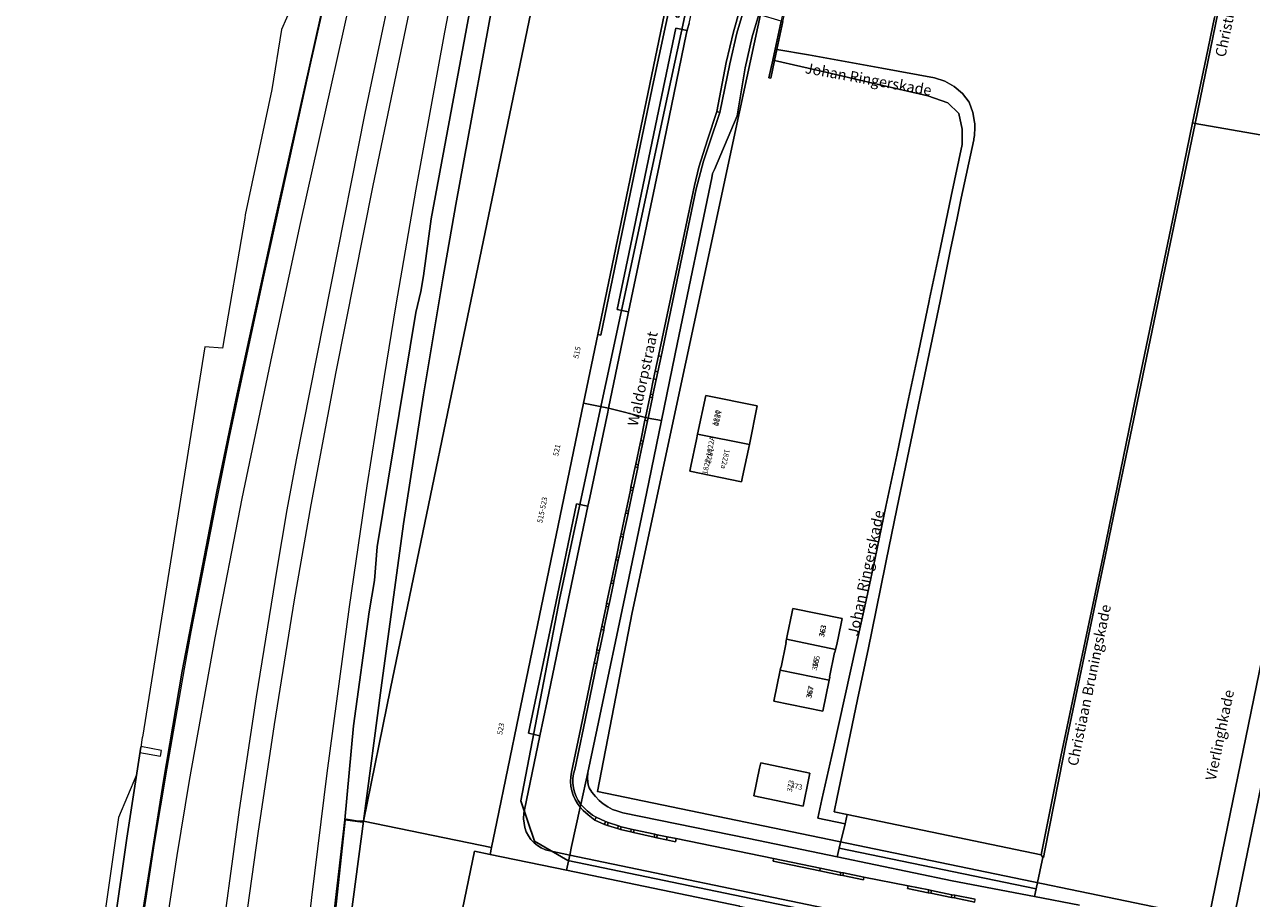
# Model space of a CAD drawing. Units: metres. Extents: x 80988 to 84261, y 451691 to 454635.
# Drawn here: x 80995 to 81228, y 452571 to 452737 of the extents above; entities that cross this region are included whole.
import ezdxf
from ezdxf.enums import TextEntityAlignment as Align

# ---------------------------------------------------------------- set-up
doc = ezdxf.new("R2010")
doc.units = ezdxf.units.M
doc.header["$MEASUREMENT"] = 0
for name, color, linetype, lineweight in [('Begroeid terreindeel_grasland overig_0', 7, 'Continuous', 0), ('Begroeid terreindeel_groenvoorziening_0', 7, 'Continuous', 0), ('Begroeid terreindeel_groenvoorziening_heesters_0', 7, 'Continuous', 0), ('Gebouwinstallatie_toegangstrap_0', 7, 'Continuous', 0), ('Nummeraanduiding', 7, 'Continuous', 0), ('Nummeraanduidingreeks', 7, 'Continuous', 0), ('Onbegroeid terreindeel_erf_0', 7, 'Continuous', 0), ('Onbegroeid terreindeel_gesloten verharding_kunststof_0', 7, 'Continuous', 0), ('Onbegroeid terreindeel_onverhard_0', 7, 'Continuous', 0), ('Onbegroeid terreindeel_open verharding_beton element_0', 7, 'Continuous', 0), ('Ondersteunend waterdeel_0', 7, 'Continuous', 0), ('Openbare ruimte label_Weg', 7, 'Continuous', 0), ('Pand_0', 7, 'Continuous', 0), ('Scheiding_0', 7, 'Continuous', 0), ('Spoor_0', 7, 'Continuous', 0), ('Waterdeel_0', 7, 'Continuous', 0), ('Wegdeel_gesloten verharding_0', 7, 'Continuous', 0), ('Wegdeel_gesloten verharding_asfalt_0', 7, 'Continuous', 0), ('Wegdeel_half verhard_0', 7, 'Continuous', 0), ('Wegdeel_open verharding_0', 7, 'Continuous', 0), ('Wegdeel_open verharding_betonstraatstenen_0', 7, 'Continuous', 0), ('Wegdeel_open verharding_tegels_0', 7, 'Continuous', 0)]:
    doc.layers.add(name, color=color, linetype=linetype, lineweight=lineweight)
doc.layers.add('Functioneel gebied_1', color=10, linetype='Continuous')

# ---------------------------------------------------------------- blocks, each defined once
blk = doc.blocks.new('BGT_lev_stadsdelen_Laak_REALDWG_1_FMEBLOCK4')
at = {"layer": 'Scheiding_0'}
blk.add_line((-10.64, -78.49), (-10.86, -82.31), dxfattribs=at)
blk.add_lwpolyline([(10.86, 82.31), (8.23, 64.97), (-3.53, -16.77), (-8.41, -50.94)], dxfattribs=at)
blk = doc.blocks.new('BGT_lev_stadsdelen_Laak_REALDWG_1_FMEBLOCK462')
at = {"layer": 'Onbegroeid terreindeel_onverhard_0'}
for points in [[(25.271, 6.087), (27.33, 15.872), (29.389, 25.658), (29.461, 25.999), (31.519, 35.784), (33.578, 45.57), (35.637, 55.356), (35.637, 58.298), (35.017, 61.241), (32.925, 63.257), (29.105, 64.646), (19.739, 66.8), (9.994, 69.041), (-0.028, 71.345), (-0.756, 67.989), (-1.099, 68.061), (-0.371, 71.418), (0.081, 73.498), (1.198, 78.808), (1.204, 78.835), (-3.043, 80.087), (-4.291, 75.833), (-5.631, 69.975), (-7.16, 60.788), (-11.443, 50.632), (-11.815, 49.877), (-11.955, 49.046), (-18.474, 17.685), (-21.542, 2.85), (-24.405, -11.002), (-27.994, -28.29), (-33.745, -55.668), (-35.556, -64.032), (-35.637, -65.213), (-35.476, -66.387), (-35.307, -66.955), (-34.755, -67.825), (-34.115, -68.632), (-33.393, -69.368), (-32.598, -70.023), (-31.738, -70.59), (-30.823, -71.063), (-29.863, -71.438), (-28.865, -71.71), (-4.944, -76.625), (11.886, -80.087), (12.273, -78.45), (13.366, -73.831), (8.2, -72.741), (8.983, -69.209), (11.149, -59.446), (13.314, -49.683), (15.48, -39.921), (17.645, -30.158), (19.094, -23.271), (21.153, -13.485), (23.212, -3.699)], [(-6.329, -8.807), (-16.131, -6.758), (-15.93, -5.788), (-14.886, -0.711), (-14.67, 0.304), (-13.104, 7.636), (-3.323, 5.668), (-4.812, -1.695), (-6.103, -7.807)], [(12.806, -34.77), (12.619, -35.735), (11.8, -39.704), (11.563, -40.644), (11.442, -41.232), (11.384, -41.22), (10.419, -45.924), (10.478, -45.936), (10.357, -46.524), (9.137, -52.403), (-0.189, -50.488), (1.031, -44.609), (1.152, -44.021), (1.21, -44.033), (2.175, -39.329), (2.116, -39.317), (2.237, -38.729), (2.433, -37.778), (3.243, -33.795), (3.429, -32.844)], [(6.692, -64.207), (6.503, -65.133), (5.418, -70.431), (-3.965, -68.472), (-2.872, -63.221), (-2.668, -62.24)]]:
    blk.add_lwpolyline(points, close=True, dxfattribs=at)
blk = doc.blocks.new('BGT_lev_stadsdelen_Laak_REALDWG_1_FMEBLOCK495')
at = {"layer": 'Onbegroeid terreindeel_onverhard_0'}
for points in [[(25.022, 27.834), (25.071, 28.076), (25.267, 29.023), (26.701, 36.034), (27.644, 40.643), (28.086, 44.58), (27.842, 47.405), (26.595, 49.086), (24.748, 51.141), (18.698, 56.924), (15.885, 59.613), (-3.356, 41.128), (-8.338, 36.404), (-9.397, 35.261), (-9.67, 34.865), (-9.972, 34.272), (-10.218, 33.592), (-13.066, 19.827), (-23.229, -29.54), (-28.086, -53.043), (9.409, -59.613), (10.592, -54.013), (11.911, -47.487), (13.693, -38.978), (15.737, -29.118), (15.51, -29.034), (17.094, -20.98), (16.536, -18.033), (16.212, -15.657), (16.338, -14.658), (17.31, -10.1), (23.007, 17.789)], [(7.435, 40.267), (4.139, 43.674), (10.348, 49.703), (13.648, 46.313)]]:
    blk.add_lwpolyline(points, close=True, dxfattribs=at)
blk = doc.blocks.new('BGT_lev_stadsdelen_Laak_REALDWG_1_FMEBLOCK766')
at = {"layer": 'Begroeid terreindeel_groenvoorziening_heesters_0'}
for points in [[(-8.98, -41.63, 0), (-8.21, -49.85, 0), (-3.33, -15.68, 0), (8.42, 66.06, 0), (11.06, 83.4, 0), (10.21, 78.13, 0), (6.79, 70.02, 0), (2.1, 37.19, 0), (0.39, 25.36, 0), (-2.68, 5.33, 0), (-10.95, -41.29, 0)], [(-10.44, -77.4, 0), (-10.82, -81.79, 0), (-11.06, -83.4, 0), (-10.67, -81.23, 0)]]:
    blk.add_polyline3d(points, close=True, dxfattribs=at)

msp = doc.modelspace()

# ---------------------------------------------------------------- linework, layer by layer
at = {"layer": 'Begroeid terreindeel_grasland overig_0'}
msp.add_lwpolyline([(81081.585, 452749.395), (81072.423, 452699.861), (81070.944, 452689.022), (81070.402, 452686.056), (81069.504, 452682.036), (81062.125, 452637.452), (81061.604, 452631.054), (81060.581, 452625.091), (81057.625, 452603.443), (81055.948, 452585.537), (81056.236, 452585.677), (81058.524, 452585.337), (81059.559, 452585.337), (81062.866, 452610.67), (81067.115, 452641.875), (81070.958, 452666.356), (81074.611, 452688.424), (81077.063, 452702.568), (81085.526, 452748.642)], dxfattribs=at)
at = {"layer": 'Begroeid terreindeel_groenvoorziening_0'}
msp.add_lwpolyline([(81055.73, 452556.528), (81059.559, 452585.337), (81058.524, 452585.337), (81056.236, 452585.677), (81055.948, 452585.537), (81051.071, 452543.536)], dxfattribs=at)
for points in [[(81016.395, 452560.908, 0), (81021.524, 452592.899, 0), (81025.064, 452613.848, 0), (81031.731, 452648.291, 0), (81035.337, 452665.659, 0), (81042.537, 452698.819, 0), (81052.284, 452742.515, 0)], [(81045.827, 452740.138, 0), (81043.955, 452735.869, 0), (81042.07, 452724.454, 0), (81037.056, 452700.601, 0), (81036.954, 452700, 0), (81032.745, 452675.287, 0), (81029.341, 452675.506, 0), (81017.476, 452601.271, 0), (81017.467, 452601.213, 0), (81017.178, 452599.405, 0), (81014.545, 452582.065, 0), (81002.79, 452500.323, 0)]]:
    msp.add_polyline3d(points, dxfattribs=at)
at = {"layer": 'Functioneel gebied_1'}
for points in [[(81232.869, 452628.107, 0), (81222.848, 452579.296, 0), (81220.292, 452566.845, 0), (81104.058, 452590.949, 0), (81110.614, 452624.97, 0), (81131.037, 452720.218, 0), (81135.919, 452742.885, 0)], [(81120.646, 452738.467, 0), (81117.35, 452723.159, 0), (81096.894, 452627.762, 0), (81089.454, 452589.155, 0), (81092.053, 452581.482, 0), (81098.379, 452577.828, 0), (81231.185, 452550.288, 0)]]:
    msp.add_polyline3d(points, dxfattribs=at)
at = {"layer": 'Gebouwinstallatie_toegangstrap_0'}
msp.add_polyline3d([(81017.199, 452599.535, 0), (81017.009, 452598.345, 0), (81020.912, 452597.661, 0), (81021.099, 452598.752, 0)], close=True, dxfattribs=at)
at = {"layer": 'Onbegroeid terreindeel_erf_0'}
msp.add_lwpolyline([(81092.987, 452747.062), (81088.553, 452748.019), (81085.526, 452748.642), (81077.063, 452702.568), (81074.611, 452688.424), (81070.958, 452666.356), (81067.115, 452641.875), (81062.866, 452610.67), (81059.559, 452585.337), (81064.693, 452610.532), (81076.99, 452669.871)], close=True, dxfattribs=at)
msp.add_lwpolyline([(81071.835, 452537.027), (81080.626, 452579.578), (81083.617, 452578.96), (81083.895, 452580.303), (81059.559, 452585.337), (81055.73, 452556.528)], dxfattribs=at)
at = {"layer": 'Onbegroeid terreindeel_gesloten verharding_kunststof_0'}
for points in [[(81115.501, 452670.769), (81115.009, 452670.875), (81114.702, 452669.41), (81115.189, 452669.299)], [(81114.576, 452666.404), (81114.096, 452666.513), (81113.978, 452665.96), (81114.458, 452665.846)], [(81113.633, 452661.949), (81113.164, 452662.058), (81113.058, 452661.551), (81113.524, 452661.428)], [(81112.71, 452657.551), (81112.247, 452657.672), (81112.141, 452657.135), (81112.598, 452657.014)], [(81111.769, 452653.064), (81111.313, 452653.19), (81111.21, 452652.695), (81111.67, 452652.592)], [(81110.852, 452648.674), (81110.393, 452648.799), (81110.285, 452648.283), (81110.748, 452648.177)], [(81109.926, 452644.25), (81109.457, 452644.367), (81109.353, 452643.869), (81109.83, 452643.793)], [(81109.004, 452639.825), (81108.532, 452639.94), (81108.424, 452639.421), (81108.897, 452639.313)], [(81108.087, 452635.422), (81107.615, 452635.554), (81107.504, 452635.023), (81107.984, 452634.929)], [(81107.161, 452630.978), (81106.686, 452631.106), (81106.579, 452630.596), (81107.06, 452630.492)], [(81106.242, 452626.599), (81105.768, 452626.712), (81105.659, 452626.192), (81106.135, 452626.084)], [(81105.323, 452622.191), (81104.848, 452622.312), (81104.734, 452621.767), (81105.223, 452621.662)], [(81104.408, 452617.746), (81103.921, 452617.874), (81103.811, 452617.347), (81104.301, 452617.232)], [(81102.088, 452587.249), (81101.152, 452588.152), (81100.858, 452588.505), (81100.739, 452587.971), (81101.335, 452587.344), (81102.269, 452586.494), (81103.507, 452585.514), (81103.778, 452586.05), (81103.1, 452586.431)], [(81106.067, 452585.038), (81105.52, 452585.231), (81105.339, 452584.708), (81105.912, 452584.488)], [(81108.521, 452584.25), (81108.013, 452584.414), (81107.831, 452583.896), (81108.41, 452583.701)], [(81110.993, 452583.68), (81110.45, 452583.804), (81110.338, 452583.263), (81110.888, 452583.138)], [(81115.391, 452582.727), (81114.94, 452582.839), (81114.807, 452582.247), (81115.288, 452582.137)], [(81150.796, 452575.464), (81150.289, 452575.568), (81150.2, 452575.073), (81150.71, 452574.968)], [(81167.538, 452572.119), (81167.014, 452572.227), (81166.897, 452571.713), (81167.448, 452571.603)], [(81171.972, 452571.208), (81171.445, 452571.317), (81171.362, 452570.822), (81171.896, 452570.716)]]:
    msp.add_lwpolyline(points, close=True, dxfattribs=at)
at = {"layer": 'Onbegroeid terreindeel_onverhard_0'}
for points in [[(81255.157, 452711.433), (81217.662, 452718.003), (81211.606, 452688.698), (81205.637, 452659.986), (81202.832, 452646.651), (81200.592, 452635.671), (81193.084, 452599.997), (81192.564, 452597.39), (81189.106, 452579.756), (81188.839, 452578.371), (81188.702, 452578.402), (81188.39, 452576.927), (81187.444, 452572.45), (81187.13, 452570.961), (81195.694, 452569.31)], [(81225.434, 452568.648), (81231.923, 452600.326)]]:
    msp.add_lwpolyline(points, dxfattribs=at)
at = {"layer": 'Onbegroeid terreindeel_open verharding_beton element_0'}
for points in [[(81116.121, 452673.699), (81115.624, 452673.815), (81115.009, 452670.875), (81115.501, 452670.769)], [(81115.189, 452669.299), (81114.702, 452669.41), (81114.096, 452666.513), (81114.576, 452666.404)], [(81114.458, 452665.846), (81113.978, 452665.96), (81113.164, 452662.058), (81113.633, 452661.949)], [(81113.524, 452661.428), (81113.058, 452661.551), (81112.247, 452657.672), (81112.71, 452657.551)], [(81112.598, 452657.014), (81112.141, 452657.135), (81111.313, 452653.19), (81111.769, 452653.064)], [(81111.67, 452652.592), (81111.21, 452652.695), (81110.393, 452648.799), (81110.852, 452648.674)], [(81110.748, 452648.177), (81110.285, 452648.283), (81109.457, 452644.367), (81109.926, 452644.25)], [(81109.83, 452643.793), (81109.353, 452643.869), (81108.532, 452639.94), (81109.004, 452639.825)], [(81108.897, 452639.313), (81108.424, 452639.421), (81107.615, 452635.554), (81108.087, 452635.422)], [(81107.984, 452634.929), (81107.504, 452635.023), (81106.686, 452631.106), (81107.161, 452630.978)], [(81107.06, 452630.492), (81106.579, 452630.596), (81105.768, 452626.712), (81106.242, 452626.599)], [(81106.135, 452626.084), (81105.659, 452626.192), (81104.848, 452622.312), (81105.323, 452622.191)], [(81105.223, 452621.662), (81104.734, 452621.767), (81103.921, 452617.874), (81104.408, 452617.746)], [(81104.301, 452617.232), (81103.811, 452617.347), (81103.397, 452615.368), (81103.895, 452615.283)], [(81103.778, 452586.05), (81103.507, 452585.514), (81105.339, 452584.708), (81105.52, 452585.231)], [(81106.067, 452585.038), (81105.912, 452584.488), (81107.831, 452583.896), (81108.013, 452584.414)], [(81108.521, 452584.25), (81108.41, 452583.701), (81110.338, 452583.263), (81110.45, 452583.804)], [(81110.993, 452583.68), (81110.888, 452583.138), (81114.807, 452582.247), (81114.94, 452582.839)], [(81117.268, 452582.352), (81115.391, 452582.727), (81115.288, 452582.137), (81117.172, 452581.774)], [(81146.393, 452576.369), (81146.305, 452575.849), (81150.2, 452575.073), (81150.289, 452575.568)], [(81150.796, 452575.464), (81150.71, 452574.968), (81154.612, 452574.163), (81154.71, 452574.659)], [(81167.014, 452572.227), (81163.08, 452572.999), (81162.98, 452572.503), (81166.897, 452571.713)], [(81167.538, 452572.119), (81167.448, 452571.603), (81171.362, 452570.822), (81171.445, 452571.317)], [(81171.972, 452571.208), (81171.896, 452570.716), (81175.788, 452569.939), (81175.88, 452570.454)]]:
    msp.add_lwpolyline(points, close=True, dxfattribs=at)
at = {"layer": 'Ondersteunend waterdeel_0'}
msp.add_lwpolyline([(81156.201, 452621.362), (81158.8, 452634.171), (81158.933, 452634.813), (81160.983, 452644.704), (81163.012, 452654.496), (81169.168, 452684.202), (81170.737, 452691.774), (81171.187, 452693.997), (81172.402, 452700), (81173.211, 452703.79), (81175.579, 452714.889), (81175.625, 452715.103), (81175.661, 452715.348), (81175.726, 452715.785), (81175.759, 452717.176), (81175.777, 452717.93), (81175.732, 452718.206), (81175.429, 452720.047), (81174.696, 452722.063), (81173.437, 452723.664), (81171.879, 452725.008), (81170.09, 452726.026), (81168.138, 452726.68), (81158.13, 452728.49), (81144.162, 452731.016), (81138.16, 452732.049), (81137.708, 452729.968), (81147.73, 452727.664), (81157.475, 452725.423), (81166.841, 452723.269), (81170.661, 452721.88), (81172.753, 452719.864), (81173.373, 452716.921), (81173.373, 452713.979), (81171.314, 452704.193), (81169.255, 452694.407), (81167.197, 452684.622), (81167.125, 452684.281), (81165.066, 452674.495), (81163.007, 452664.71), (81160.948, 452654.924), (81158.889, 452645.138), (81156.83, 452635.352), (81155.381, 452628.465), (81153.216, 452618.702), (81151.05, 452608.94), (81148.885, 452599.177), (81146.719, 452589.414), (81145.936, 452585.882), (81151.102, 452584.792), (81151.524, 452586.578), (81149.019, 452587.096), (81149.606, 452589.894), (81151.446, 452598.676), (81153.497, 452608.461), (81155.548, 452618.246)], close=True, dxfattribs=at)
at = {"layer": 'Pand_0'}
for points in [[(81101.382, 452664.816), (81104.092, 452677.87), (81117.405, 452742.002), (81092.987, 452747.062), (81076.99, 452669.871), (81064.693, 452610.532), (81059.559, 452585.337), (81083.895, 452580.303), (81084.903, 452585.181), (81089.1, 452605.474), (81098.714, 452651.963)], [(81134.413, 452664.291), (81124.632, 452666.259), (81123.066, 452658.927), (81132.924, 452656.928)], [(81132.924, 452656.928), (81123.066, 452658.927), (81122.85, 452657.912), (81121.806, 452652.835), (81121.605, 452651.865), (81131.407, 452649.816), (81131.633, 452650.816)], [(81150.355, 452622.888), (81150.542, 452623.853), (81141.165, 452625.779), (81140.979, 452624.828), (81140.169, 452620.845), (81139.973, 452619.894), (81149.299, 452617.979), (81149.536, 452618.919)], [(81138.767, 452614.014), (81148.093, 452612.099), (81148.214, 452612.687), (81148.155, 452612.699), (81149.12, 452617.403), (81149.178, 452617.391), (81149.299, 452617.979), (81139.973, 452619.894), (81139.852, 452619.306), (81139.911, 452619.294), (81138.946, 452614.59), (81138.888, 452614.602)], [(81148.093, 452612.099), (81138.767, 452614.014), (81137.547, 452608.135), (81146.873, 452606.22)], [(81144.239, 452593.49), (81144.428, 452594.416), (81135.068, 452596.383), (81134.864, 452595.402), (81133.771, 452590.151), (81143.154, 452588.192)], [(81131.089, 452569.152), (81098.116, 452575.964), (81083.617, 452578.96), (81080.626, 452579.578), (81071.835, 452537.027), (81122.297, 452526.601), (81122.339, 452526.804), (81126.242, 452545.694)]]:
    msp.add_lwpolyline(points, close=True, dxfattribs=at)
at = {"layer": 'Scheiding_0'}
for p, q in [((81077.063, 452702.568), (81085.526, 452748.642)), ((81144.162, 452731.016), (81138.16, 452732.049)), ((81158.13, 452728.49), (81144.162, 452731.016)), ((81168.138, 452726.68), (81158.13, 452728.49)), ((81170.09, 452726.026), (81168.138, 452726.68)), ((81171.879, 452725.008), (81170.09, 452726.026)), ((81173.437, 452723.664), (81171.879, 452725.008)), ((81174.696, 452722.063), (81173.437, 452723.664)), ((81175.429, 452720.047), (81174.696, 452722.063)), ((81175.732, 452718.206), (81175.429, 452720.047)), ((81175.777, 452717.93), (81175.732, 452718.206)), ((81175.759, 452717.176), (81175.777, 452717.93)), ((81175.625, 452715.103), (81175.661, 452715.348)), ((81175.661, 452715.348), (81175.726, 452715.785)), ((81175.726, 452715.785), (81175.759, 452717.176)), ((81173.211, 452703.79), (81175.579, 452714.889)), ((81175.579, 452714.889), (81175.625, 452715.103)), ((81172.402, 452700), (81173.211, 452703.79)), ((81074.611, 452688.424), (81077.063, 452702.568)), ((81171.187, 452693.997), (81172.402, 452700)), ((81170.737, 452691.774), (81171.187, 452693.997)), ((81169.168, 452684.202), (81170.737, 452691.774)), ((81070.958, 452666.356), (81074.611, 452688.424)), ((81163.012, 452654.496), (81169.168, 452684.202)), ((81067.115, 452641.875), (81070.958, 452666.356)), ((81160.983, 452644.704), (81163.012, 452654.496)), ((81158.933, 452634.813), (81160.983, 452644.704)), ((81062.866, 452610.67), (81067.115, 452641.875)), ((81156.201, 452621.362), (81158.8, 452634.171)), ((81156.201, 452621.362), (81158.8, 452634.171)), ((81158.8, 452634.171), (81158.933, 452634.813)), ((81158.8, 452634.171), (81158.933, 452634.813)), ((81155.548, 452618.246), (81156.201, 452621.362)), ((81153.497, 452608.461), (81155.548, 452618.246)), ((81151.446, 452598.676), (81153.497, 452608.461)), ((81149.606, 452589.894), (81151.446, 452598.676)), ((81055.73, 452556.528), (81059.559, 452585.337)), ((81188.429, 452578.889), (81151.524, 452586.578))]:
    msp.add_line(p, q, dxfattribs=at)
for points in [[(81281.485, 452850.249), (81271.474, 452840.671), (81265.807, 452835.236), (81254.1, 452824.045), (81235.41, 452806.164), (81228.008, 452770.504), (81221.364, 452738.16), (81219.778, 452730.441), (81217.213, 452718.081), (81217.662, 452718.003), (81222.519, 452741.506), (81232.682, 452790.873), (81235.53, 452804.638), (81235.776, 452805.318), (81236.078, 452805.911), (81236.351, 452806.307), (81237.41, 452807.45), (81242.392, 452812.174), (81261.633, 452830.659), (81265.893, 452834.751), (81273.174, 452841.745), (81282.084, 452850.306)], [(81059.559, 452585.337), (81062.866, 452610.67), (81067.115, 452641.875), (81070.958, 452666.356), (81074.611, 452688.424), (81077.063, 452702.568), (81085.526, 452748.642), (81088.553, 452748.019)], [(81052.178, 452741.562), (81049.468, 452729.476), (81044.9, 452708.668), (81040.565, 452689.119), (81036.992, 452672.344), (81034.006, 452658.343), (81031.483, 452645.956), (81026.714, 452621.305), (81025.422, 452614.271), (81022.109, 452595.363), (81019.689, 452581.096), (81015.123, 452550.631), (81014.004, 452542.609), (81012.179, 452529.518), (81009.015, 452500.229), (81007.292, 452484.691), (81005.661, 452465.806), (81004.553, 452451.611), (81003.147, 452432.028), (81003.813, 452431.221)], [(81151.524, 452586.578), (81149.019, 452587.096), (81149.606, 452589.894)], [(81059.337, 452585.061), (81056.014, 452585.521), (81045.834, 452490.209), (81042.518, 452448.104), (81041.143, 452429.389)]]:
    msp.add_lwpolyline(points, dxfattribs=at)
for points in [[(81121.091, 452745.844), (81120.604, 452745.941), (81119.786, 452742.058), (81117.517, 452742.543), (81117.405, 452742.002), (81104.092, 452677.87), (81104.692, 452677.704), (81108.389, 452695.822), (81114.657, 452725.883), (81118.105, 452741.881), (81119.631, 452741.566), (81119.681, 452741.556), (81118.993, 452738.291), (81119.483, 452738.174)], [(81139.277, 452737.359), (81140.264, 452742.047), (81139.921, 452742.119), (81138.94, 452737.458), (81138.934, 452737.431), (81137.817, 452732.121), (81137.365, 452730.041), (81136.637, 452726.684), (81136.98, 452726.612), (81137.708, 452729.968), (81138.16, 452732.049)], [(81217.662, 452718.003), (81217.213, 452718.081), (81213.363, 452699.536), (81206.244, 452665.207), (81200.164, 452635.76), (81192.14, 452597.594), (81188.429, 452578.889), (81188.702, 452578.402), (81188.839, 452578.371), (81189.106, 452579.756), (81192.564, 452597.39), (81193.084, 452599.997), (81200.592, 452635.671), (81202.832, 452646.651), (81205.637, 452659.986), (81211.606, 452688.698)]]:
    msp.add_lwpolyline(points, close=True, dxfattribs=at)
at = {"layer": 'Spoor_0'}
for points in [[(81060.35, 452756.581), (81047.511, 452698.942), (81042.078, 452673.956), (81036.394, 452646.656), (81031.228, 452620.193), (81026.359, 452593.03), (81024.025, 452578.801), (81020.6, 452556.346), (81018.659, 452542.463), (81017.012, 452529.766), (81014.283, 452506.463), (81011.795, 452482.061), (81009.552, 452455.652), (81007.574, 452426.491)], [(81067.216, 452755.147), (81059.778, 452719.933), (81046.736, 452653.998), (81044.977, 452644.505), (81043.04, 452633.229), (81039.127, 452608.977), (81035.911, 452587.455), (81031.794, 452557.197), (81029.483, 452538.615), (81027.089, 452515.729), (81024.208, 452483.88), (81022.614, 452464.374), (81021.442, 452448.684), (81019.867, 452424.96)], [(81071.293, 452754.296), (81061.273, 452706.194), (81054.273, 452670.761), (81049.487, 452645.472), (81046.318, 452627.418), (81042.546, 452603.716), (81039.416, 452582.965), (81037.096, 452566.153), (81035.017, 452549.234), (81031.446, 452517.661), (81027.897, 452478.769), (81025.538, 452448.295), (81023.995, 452424.669)], [(81078.275, 452752.839), (81074.929, 452735.333), (81069.472, 452705.485), (81065.7, 452683.506), (81063.448, 452669.887), (81060.178, 452649.102), (81056.809, 452626.065), (81052.575, 452594.46), (81049.66, 452570.81), (81046.338, 452542.021), (81045.012, 452529.574), (81041.839, 452496.096), (81038.93, 452461.49), (81037.422, 452440.651), (81036.414, 452424.852)]]:
    msp.add_lwpolyline(points, dxfattribs=at)
at = {"layer": 'Waterdeel_0'}
msp.add_lwpolyline([(81139.277, 452737.359), (81138.16, 452732.049), (81144.162, 452731.016), (81158.13, 452728.49), (81168.138, 452726.68), (81170.09, 452726.026), (81171.879, 452725.008), (81173.437, 452723.664), (81174.696, 452722.063), (81175.429, 452720.047), (81175.732, 452718.206), (81175.777, 452717.93), (81175.759, 452717.176), (81175.726, 452715.785), (81175.661, 452715.348), (81175.625, 452715.103), (81175.579, 452714.889), (81173.211, 452703.79), (81172.402, 452700), (81171.187, 452693.997), (81170.737, 452691.774), (81169.168, 452684.202), (81163.012, 452654.496), (81160.983, 452644.704), (81158.933, 452634.813), (81158.8, 452634.171), (81156.201, 452621.362), (81155.548, 452618.246), (81153.497, 452608.461), (81151.446, 452598.676), (81149.606, 452589.894), (81149.019, 452587.096), (81151.524, 452586.578), (81188.429, 452578.889), (81192.14, 452597.594), (81200.164, 452635.76), (81206.244, 452665.207), (81213.363, 452699.536), (81217.213, 452718.081), (81219.778, 452730.441), (81221.364, 452738.16)], dxfattribs=at)
at = {"layer": 'Wegdeel_gesloten verharding_0'}
msp.add_lwpolyline([(81124.172, 452710.816), (81125.309, 452714.241), (81127.286, 452720.104), (81126.735, 452720.278), (81124.977, 452714.872), (81123.328, 452709.698), (81122.462, 452706.182), (81115.624, 452673.815), (81116.121, 452673.699), (81122.775, 452705.587)], close=True, dxfattribs=at)
at = {"layer": 'Wegdeel_gesloten verharding_asfalt_0'}
for points in [[(81121.444, 452736.99), (81121.157, 452736.002), (81121.083, 452735.683), (81120.972, 452735.201), (81115.725, 452709.926), (81111.013, 452687.277), (81109.946, 452682.177), (81109.816, 452681.554), (81106.116, 452663.837), (81113.164, 452662.058), (81113.978, 452665.96), (81114.096, 452666.513), (81114.702, 452669.41), (81115.009, 452670.875), (81115.624, 452673.815), (81122.462, 452706.182), (81123.328, 452709.698), (81124.977, 452714.872), (81126.735, 452720.278), (81128.522, 452729.558), (81129.862, 452735.416), (81131.126, 452739.667)], [(81131.8, 452739.408), (81130.537, 452735.158), (81129.197, 452729.3), (81127.286, 452720.104), (81125.309, 452714.241), (81124.172, 452710.816), (81122.775, 452705.587), (81116.121, 452673.699), (81115.501, 452670.769), (81115.189, 452669.299), (81114.576, 452666.404), (81114.458, 452665.846), (81113.633, 452661.949), (81116.194, 452661.473), (81119.262, 452676.308), (81125.781, 452707.669), (81125.921, 452708.5), (81126.293, 452709.255), (81130.576, 452719.411), (81132.105, 452728.598), (81133.445, 452734.456), (81134.693, 452738.71)], [(81195.694, 452569.31), (81187.13, 452570.961), (81171.47, 452573.979), (81149.622, 452578.536), (81132.792, 452581.998), (81108.871, 452586.913), (81107.873, 452587.185), (81106.913, 452587.56), (81105.998, 452588.033), (81105.138, 452588.6), (81104.343, 452589.255), (81103.621, 452589.991), (81102.981, 452590.798), (81102.429, 452591.668), (81102.26, 452592.236), (81102.099, 452593.41), (81102.18, 452594.591), (81100.858, 452588.505), (81101.152, 452588.152), (81102.088, 452587.249), (81103.1, 452586.431), (81103.778, 452586.05), (81105.52, 452585.231), (81106.067, 452585.038), (81108.013, 452584.414), (81108.521, 452584.25), (81110.45, 452583.804), (81110.993, 452583.68), (81114.94, 452582.839), (81115.391, 452582.727), (81117.268, 452582.352), (81118.963, 452582.003), (81137.517, 452578.194), (81146.393, 452576.369), (81150.289, 452575.568), (81150.796, 452575.464), (81154.71, 452574.659), (81163.08, 452572.999), (81167.014, 452572.227), (81167.538, 452572.119), (81171.445, 452571.317), (81171.972, 452571.208), (81175.88, 452570.454)], [(81175.788, 452569.939), (81171.896, 452570.716), (81171.362, 452570.822), (81167.448, 452571.603), (81166.897, 452571.713), (81162.98, 452572.503), (81163.08, 452572.999), (81154.71, 452574.659), (81154.612, 452574.163), (81150.71, 452574.968), (81150.2, 452575.073), (81146.305, 452575.849), (81137.427, 452577.708), (81137.517, 452578.194), (81118.963, 452582.003), (81118.881, 452581.412), (81117.172, 452581.774), (81115.288, 452582.137), (81114.807, 452582.247), (81110.888, 452583.138), (81110.338, 452583.263), (81108.41, 452583.701), (81107.831, 452583.896), (81105.912, 452584.488), (81105.339, 452584.708), (81103.507, 452585.514), (81102.269, 452586.494), (81101.335, 452587.344), (81100.739, 452587.971), (81099.105, 452580.505), (81098.746, 452578.859), (81148.81, 452568.478)]]:
    msp.add_lwpolyline(points, dxfattribs=at)
for points in [[(81104.734, 452621.767), (81104.848, 452622.312), (81105.659, 452626.192), (81105.768, 452626.712), (81106.579, 452630.596), (81106.686, 452631.106), (81107.504, 452635.023), (81107.615, 452635.554), (81108.424, 452639.421), (81108.532, 452639.94), (81109.353, 452643.869), (81109.457, 452644.367), (81110.285, 452648.283), (81110.393, 452648.799), (81111.21, 452652.695), (81111.313, 452653.19), (81112.141, 452657.135), (81112.247, 452657.672), (81113.058, 452661.551), (81113.164, 452662.058), (81106.116, 452663.837), (81105.966, 452663.118), (81105.082, 452658.885), (81102.556, 452646.859), (81102.213, 452645.226), (81097.641, 452623.438), (81094.468, 452608.148), (81093.082, 452601.553), (81090.166, 452587.469), (81090.036, 452586.859), (81089.952, 452585.747), (81090.195, 452584.095), (81090.484, 452583.291), (81090.879, 452582.534), (81091.373, 452581.837), (81091.956, 452581.212), (81092.617, 452580.672), (81093.345, 452580.226), (81094.127, 452579.882), (81094.948, 452579.647), (81098.746, 452578.859), (81099.105, 452580.505), (81100.739, 452587.971), (81100.204, 452588.68), (81099.755, 452589.445), (81099.397, 452590.257), (81099.135, 452591.105), (81098.972, 452591.978), (81098.911, 452592.863), (81098.951, 452593.75), (81099.094, 452594.626), (81100.831, 452603.09), (81103.397, 452615.368), (81103.811, 452617.347), (81103.921, 452617.874)], [(81109.742, 452630.333), (81113.331, 452647.621), (81116.194, 452661.473), (81113.633, 452661.949), (81113.524, 452661.428), (81112.71, 452657.551), (81112.598, 452657.014), (81111.769, 452653.064), (81111.67, 452652.592), (81110.852, 452648.674), (81110.748, 452648.177), (81109.926, 452644.25), (81109.83, 452643.793), (81109.004, 452639.825), (81108.897, 452639.313), (81108.087, 452635.422), (81107.984, 452634.929), (81107.161, 452630.978), (81107.06, 452630.492), (81106.242, 452626.599), (81106.135, 452626.084), (81105.323, 452622.191), (81105.223, 452621.662), (81104.408, 452617.746), (81104.301, 452617.232), (81103.895, 452615.283), (81101.337, 452602.995), (81099.707, 452595.145), (81099.483, 452594.297), (81099.365, 452593.428), (81099.354, 452592.552), (81099.451, 452591.681), (81099.653, 452590.828), (81099.958, 452590.006), (81100.362, 452589.228), (81100.858, 452588.505), (81102.18, 452594.591), (81103.991, 452602.955)], [(81237.18, 452582.336), (81237.518, 452582.782), (81238.064, 452582.902), (81245.741, 452620.107), (81238.326, 452621.713), (81234.986, 452611.993), (81234.359, 452610.002), (81233.395, 452606.62), (81231.923, 452600.326), (81225.434, 452568.648), (81222.495, 452554.267), (81221.602, 452549.86), (81220.735, 452546.065), (81217.57, 452531.169), (81216.645, 452526.816), (81224.208, 452525.192), (81228.633, 452540.139), (81228.554, 452540.342), (81229.39, 452544.393), (81230.144, 452548.06)]]:
    msp.add_lwpolyline(points, close=True, dxfattribs=at)
at = {"layer": 'Wegdeel_half verhard_0'}
for points in [[(81051.071, 452543.536), (81055.948, 452585.537), (81057.625, 452603.443), (81060.581, 452625.091), (81061.604, 452631.054), (81062.125, 452637.452), (81069.504, 452682.036), (81070.402, 452686.056), (81070.944, 452689.022), (81072.423, 452699.861), (81081.585, 452749.395)], [(81052.284, 452742.515), (81042.537, 452698.819), (81035.337, 452665.659), (81031.731, 452648.291), (81025.064, 452613.848), (81021.524, 452592.899), (81016.395, 452560.908)]]:
    msp.add_lwpolyline(points, dxfattribs=at)
at = {"layer": 'Wegdeel_open verharding_0'}
for points in [[(81129.197, 452729.3), (81130.537, 452735.158), (81131.8, 452739.408), (81133.13, 452743.457), (81132.43, 452743.596), (81131.126, 452739.667), (81129.862, 452735.416), (81128.522, 452729.558), (81126.735, 452720.278), (81127.286, 452720.104)], [(81103.895, 452615.283), (81103.397, 452615.368), (81100.831, 452603.09), (81099.094, 452594.626), (81098.951, 452593.75), (81098.911, 452592.863), (81098.972, 452591.978), (81099.135, 452591.105), (81099.397, 452590.257), (81099.755, 452589.445), (81100.204, 452588.68), (81100.739, 452587.971), (81100.858, 452588.505), (81100.362, 452589.228), (81099.958, 452590.006), (81099.653, 452590.828), (81099.451, 452591.681), (81099.354, 452592.552), (81099.365, 452593.428), (81099.483, 452594.297), (81099.707, 452595.145), (81101.337, 452602.995)], [(81151.524, 452586.578), (81151.102, 452584.792), (81150.009, 452580.173), (81187.444, 452572.45), (81188.39, 452576.927), (81188.702, 452578.402), (81188.429, 452578.889)], [(81118.963, 452582.003), (81117.268, 452582.352), (81117.172, 452581.774), (81118.881, 452581.412)], [(81150.009, 452580.173), (81149.622, 452578.536), (81171.47, 452573.979), (81187.13, 452570.961), (81187.444, 452572.45)], [(81146.393, 452576.369), (81137.517, 452578.194), (81137.427, 452577.708), (81146.305, 452575.849)]]:
    msp.add_lwpolyline(points, close=True, dxfattribs=at)
at = {"layer": 'Wegdeel_open verharding_betonstraatstenen_0'}
for points in [[(81120.972, 452735.201), (81121.083, 452735.683), (81118.916, 452736.141), (81114.75, 452716.071), (81110.311, 452694.726), (81107.79, 452682.629), (81109.946, 452682.177), (81111.013, 452687.277), (81115.725, 452709.926)], [(81102.213, 452645.226), (81100.045, 452645.647), (81095.771, 452625.263), (81090.908, 452602.05), (81093.082, 452601.553), (81094.468, 452608.148), (81097.641, 452623.438)]]:
    msp.add_lwpolyline(points, close=True, dxfattribs=at)
at = {"layer": 'Wegdeel_open verharding_tegels_0'}
for points in [[(81114.75, 452716.071), (81118.916, 452736.141), (81121.083, 452735.683), (81121.157, 452736.002), (81121.444, 452736.99), (81123.215, 452745.422), (81121.091, 452745.844), (81119.483, 452738.174), (81118.993, 452738.291), (81119.681, 452741.556), (81119.631, 452741.566), (81118.105, 452741.881), (81114.657, 452725.883), (81108.389, 452695.822), (81104.692, 452677.704), (81104.092, 452677.87), (81101.382, 452664.816), (81106.116, 452663.837), (81109.816, 452681.554), (81109.946, 452682.177), (81107.79, 452682.629), (81110.311, 452694.726)], [(81105.082, 452658.885), (81105.966, 452663.118), (81106.116, 452663.837), (81101.382, 452664.816), (81098.714, 452651.963), (81089.1, 452605.474), (81084.903, 452585.181), (81083.895, 452580.303), (81083.617, 452578.96), (81098.116, 452575.964), (81098.746, 452578.859), (81094.948, 452579.647), (81094.127, 452579.882), (81093.345, 452580.226), (81092.617, 452580.672), (81091.956, 452581.212), (81091.373, 452581.837), (81090.879, 452582.534), (81090.484, 452583.291), (81090.195, 452584.095), (81089.952, 452585.747), (81090.036, 452586.859), (81090.166, 452587.469), (81093.082, 452601.553), (81090.908, 452602.05), (81095.771, 452625.263), (81100.045, 452645.647), (81102.213, 452645.226), (81102.556, 452646.859)], [(81098.746, 452578.859), (81098.116, 452575.964), (81131.089, 452569.152), (81132.558, 452568.849), (81144.15, 452566.454), (81144.117, 452566.293), (81152.137, 452564.675), (81152.674, 452564.567), (81153.277, 452567.586), (81148.81, 452568.478)]]:
    msp.add_lwpolyline(points, close=True, dxfattribs=at)

# ---------------------------------------------------------------- block references
at = {"layer": 'Begroeid terreindeel_groenvoorziening_heesters_0'}
msp.add_blockref('BGT_lev_stadsdelen_Laak_REALDWG_1_FMEBLOCK766', (81006.123, 452516.005), dxfattribs=at)
at = {"layer": 'Onbegroeid terreindeel_onverhard_0'}
for name, p in [('BGT_lev_stadsdelen_Laak_REALDWG_1_FMEBLOCK495', (81245.748, 452771.046)), ('BGT_lev_stadsdelen_Laak_REALDWG_1_FMEBLOCK462', (81137.736, 452658.623))]:
    msp.add_blockref(name, p, dxfattribs=at)
at = {"layer": 'Scheiding_0'}
msp.add_blockref('BGT_lev_stadsdelen_Laak_REALDWG_1_FMEBLOCK4', (81006.318, 452517.092), dxfattribs=at)

# ---------------------------------------------------------------- texts
at = {"layer": 'Nummeraanduiding'}
for s, rotation, p in [('515', 78.29, (81100.255, 452674.413)), ('1820', 258.29, (81126.76, 452661.99)), ('521', 78.29, (81096.403, 452655.826)), ('1822', 258.34, (81125.274, 452654.794)), ('1822a', 258.34, (81128.211, 452654.188)), ('363', 78.3, (81146.963, 452621.504)), ('365', 78.3, (81145.746, 452615.628)), ('367', 78.3, (81144.529, 452609.753)), ('523', 78.32, (81085.75, 452602.856)), ('373', 78.35, (81140.847, 452591.98))]:
    msp.add_text(s, height=1, rotation=rotation, dxfattribs=at).set_placement(p, align=Align.MIDDLE)
at = {"layer": 'Nummeraanduidingreeks'}
for s, rotation, p in [('1820', 77.939, (81126.782, 452661.961)), ('1822-1822A', 78.38, (81125.28, 452654.834)), ('515-523', 78.449, (81093.645, 452644.461)), ('363', 78.346, (81146.984, 452621.397)), ('365', 78.409, (81145.581, 452615.082)), ('367', 78.271, (81144.578, 452609.926)), ('373', 348.427, (81141.855, 452591.817))]:
    msp.add_text(s, height=1, rotation=rotation, dxfattribs=at).set_placement(p, align=Align.MIDDLE)
at = {"layer": 'Openbare ruimte label_Weg'}
for s, rotation, p in [('Christiaan Bruningskade', 78.1733, (81225.899, 452745.927)), ('Johan Ringerskade', 349.80279, (81155.5, 452726.145)), ('Waldorpstraat', 77.8692, (81112.844, 452669.402)), ('Johan Ringerskade', 78.10544, (81155.308, 452632.443)), ('Christiaan Bruningskade', 78.22937, (81197.788, 452611.125)), ('Vierlinghkade', 78.3416, (81222.622, 452601.627))]:
    msp.add_text(s, height=2, rotation=rotation, dxfattribs=at).set_placement(p, align=Align.MIDDLE)

doc.saveas('drawing.dxf')
